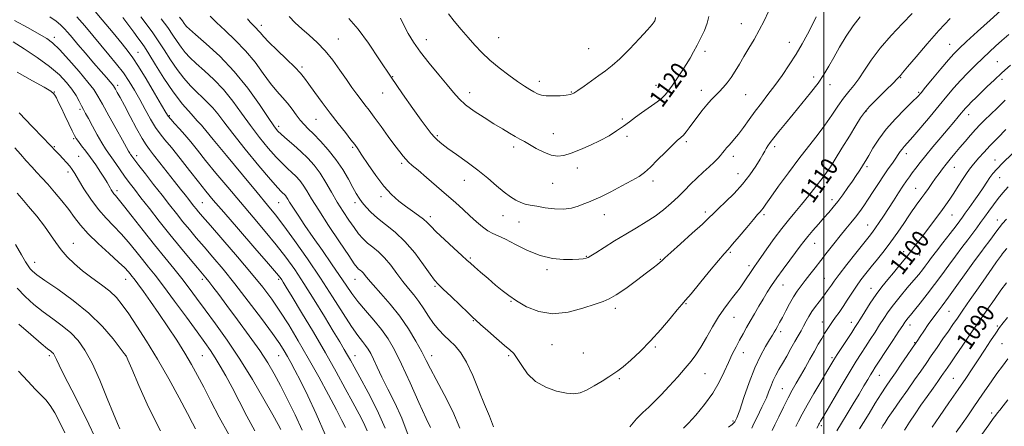
# Model space of a CAD drawing. Extents: x 2117300 to 2120200, y 307300 to 310200.
# Drawn here: x 2118132 to 2118583, y 309781 to 309967 of the extents above; entities that cross this region are included whole.
import ezdxf

# ---------------------------------------------------------------- set-up
doc = ezdxf.new("R2010")
doc.units = 0
doc.header["$MEASUREMENT"] = 0
for name, color, linetype, lineweight in [('CONTOUR INDEX', 41, 'Continuous', 13), ('CONTOUR INDEX LABEL', 244, 'Continuous', 0), ('CONTOUR INTERMEDIATE', 44, 'Continuous', 0), ('GRID LINE', 7, 'Continuous', 0), ('SPOT ELEVATION DTM', 2, 'Continuous', 13)]:
    doc.layers.add(name, color=color, linetype=linetype, lineweight=lineweight)
doc.styles.add('Style-WORKING', font='WORKING.shx')

msp = doc.modelspace()

# ---------------------------------------------------------------- linework, layer by layer
at = {"layer": 'CONTOUR INDEX', "flags": 128}
for points, elevation in [([(2118158.103, 309968.664), (2118161.71, 309964.496), (2118165.398, 309960.083), (2118169.111, 309955.618), (2118172.777, 309951.26), (2118176.261, 309947.047), (2118179.41, 309942.983), (2118182.133, 309939.039), (2118184.581, 309935.057), (2118186.966, 309930.843), (2118189.44, 309926.324), (2118191.898, 309921.898), (2118194.177, 309918.078), (2118196.225, 309915.137), (2118198.455, 309912.369), (2118201.393, 309908.826), (2118205.347, 309903.894), (2118209.757, 309898.302), (2118213.841, 309893.113), (2118217.152, 309888.974), (2118220.577, 309884.854), (2118225.337, 309879.307), (2118232.134, 309871.48), (2118239.61, 309862.896), (2118245.885, 309855.675), (2118249.572, 309851.38), (2118251.234, 309849.352), (2118251.921, 309848.375), (2118252.611, 309847.272), (2118253.99, 309845.009), (2118256.67, 309840.587), (2118261.013, 309833.403), (2118266.383, 309824.423), (2118271.892, 309815.01), (2118276.806, 309806.317), (2118280.998, 309798.676), (2118284.493, 309792.212), (2118287.314, 309786.985), (2118289.474, 309782.793), (2118290.986, 309779.368)], 1100), ([(2118205.042, 309968.55), (2118206.408, 309966.741), (2118207.194, 309965.627), (2118207.693, 309964.905), (2118208.277, 309964.211), (2118209.626, 309962.954), (2118212.499, 309960.483), (2118217.37, 309956.311), (2118223.583, 309950.595), (2118230.2, 309943.657), (2118236.377, 309935.958), (2118241.652, 309928.528), (2118245.659, 309922.54), (2118248.231, 309918.79), (2118250.013, 309916.565), (2118251.851, 309914.778), (2118254.386, 309912.558), (2118257.454, 309909.891), (2118260.686, 309906.979), (2118263.779, 309903.961), (2118266.695, 309900.721), (2118269.463, 309897.079), (2118272.117, 309892.928), (2118274.717, 309888.459), (2118277.331, 309883.938), (2118279.99, 309879.611), (2118282.588, 309875.659), (2118284.982, 309872.243), (2118287.092, 309869.464), (2118289.081, 309867.179), (2118291.173, 309865.182), (2118293.543, 309863.252), (2118296.157, 309861.096), (2118298.932, 309858.404), (2118301.784, 309854.997), (2118304.625, 309851.228), (2118307.365, 309847.582), (2118309.937, 309844.403), (2118312.355, 309841.485), (2118314.655, 309838.48), (2118316.877, 309835.151), (2118319.087, 309831.692), (2118321.356, 309828.404), (2118323.738, 309825.515), (2118326.207, 309822.952), (2118328.72, 309820.566), (2118331.25, 309818.124), (2118333.833, 309815.039), (2118336.522, 309810.641), (2118339.332, 309804.568), (2118342.13, 309797.71), (2118344.742, 309791.269), (2118347.014, 309786.025), (2118348.853, 309781.087)], 1110), ([(2118306.225, 309968.013), (2118307.872, 309964.584), (2118309.796, 309960.964), (2118312.222, 309956.998), (2118315.407, 309952.485), (2118319.447, 309947.368), (2118323.767, 309942.169), (2118327.63, 309937.555), (2118330.554, 309933.99), (2118333.09, 309931.136), (2118336.043, 309928.455), (2118339.979, 309925.543), (2118344.505, 309922.542), (2118348.985, 309919.729), (2118352.897, 309917.332), (2118356.162, 309915.381), (2118358.81, 309913.858), (2118360.948, 309912.691), (2118362.973, 309911.603), (2118365.359, 309910.263), (2118368.423, 309908.487), (2118371.857, 309906.661), (2118375.201, 309905.316), (2118378.154, 309904.865), (2118381.062, 309905.26), (2118384.433, 309906.336), (2118388.602, 309907.93), (2118393.208, 309909.881), (2118397.718, 309912.028), (2118401.706, 309914.233), (2118405.177, 309916.434), (2118408.248, 309918.591), (2118411.047, 309920.679), (2118413.765, 309922.731), (2118416.604, 309924.797), (2118419.677, 309926.906), (2118422.72, 309929.009), (2118425.376, 309931.037), (2118427.411, 309932.976), (2118429.085, 309935.02), (2118430.781, 309937.418), (2118432.777, 309940.328), (2118434.932, 309943.543), (2118436.999, 309946.761), (2118438.802, 309949.77), (2118440.434, 309952.691), (2118442.059, 309955.732), (2118443.77, 309959.029), (2118445.384, 309962.426), (2118446.647, 309965.695), (2118447.397, 309968.727)], 1120), ([(2118411.175, 309781.18), (2118414.257, 309784.843), (2118417.244, 309787.71), (2118419.923, 309790.159), (2118422.577, 309792.667), (2118425.611, 309795.735), (2118429.264, 309799.666), (2118433.114, 309803.969), (2118436.577, 309807.952), (2118439.244, 309811.166), (2118441.435, 309814.117), (2118443.649, 309817.554), (2118446.25, 309821.969), (2118449.067, 309826.833), (2118451.796, 309831.361), (2118454.198, 309834.961), (2118456.305, 309837.791), (2118458.214, 309840.203), (2118460.009, 309842.493), (2118461.707, 309844.742), (2118463.31, 309846.979), (2118464.809, 309849.198), (2118466.156, 309851.264), (2118467.291, 309853.008), (2118468.243, 309854.41), (2118469.388, 309856.029), (2118471.192, 309858.575), (2118473.954, 309862.493), (2118477.309, 309867.185), (2118480.729, 309871.792), (2118483.821, 309875.686), (2118486.742, 309879.174), (2118489.785, 309882.795), (2118493.119, 309886.897), (2118496.415, 309891.067), (2118499.219, 309894.702), (2118501.266, 309897.467), (2118503.048, 309900.092), (2118505.245, 309903.574), (2118508.298, 309908.535), (2118511.694, 309914.094), (2118514.68, 309918.994), (2118516.776, 309922.362), (2118518.58, 309924.866), (2118520.965, 309927.557), (2118524.483, 309931.154), (2118528.411, 309935.048), (2118531.709, 309938.298), (2118533.606, 309940.206), (2118534.408, 309941.065), (2118534.693, 309941.412), (2118535.04, 309941.819), (2118536.051, 309943), (2118538.328, 309945.706), (2118542.252, 309950.387), (2118547.298, 309956.304), (2118552.719, 309962.423), (2118557.853, 309967.89)], 1110), ([(2118131.767, 309924.667), (2118137.678, 309918.537), (2118142.729, 309913.282), (2118145.65, 309910.231), (2118146.925, 309908.889), (2118147.478, 309908.301), (2118148.088, 309907.662), (2118148.966, 309906.751), (2118150.18, 309905.496), (2118151.737, 309903.875), (2118153.403, 309902.08), (2118154.884, 309900.354), (2118156.016, 309898.798), (2118157.164, 309896.932), (2118158.823, 309894.134), (2118161.345, 309890.025), (2118164.521, 309885.196), (2118167.996, 309880.483), (2118171.481, 309876.502), (2118174.931, 309872.986), (2118178.367, 309869.449), (2118181.782, 309865.547), (2118185.074, 309861.5), (2118188.117, 309857.672), (2118190.906, 309854.213), (2118193.924, 309850.431), (2118197.776, 309845.421), (2118202.797, 309838.669), (2118208.252, 309831.227), (2118213.135, 309824.537), (2118216.707, 309819.645), (2118219.289, 309816.015), (2118221.471, 309812.714), (2118223.753, 309808.944), (2118226.296, 309804.441), (2118229.173, 309799.08), (2118232.424, 309792.833), (2118235.942, 309786.08), (2118239.584, 309779.298)], 1090), ([(2118487.184, 309781.274), (2118488.436, 309783.754), (2118490.07, 309786.922), (2118492.348, 309791.08), (2118495.376, 309796.306), (2118498.627, 309801.767), (2118501.417, 309806.403), (2118503.282, 309809.5), (2118504.65, 309811.737), (2118506.167, 309814.139), (2118508.286, 309817.425), (2118510.665, 309821.086), (2118512.765, 309824.307), (2118514.224, 309826.546), (2118515.382, 309828.358), (2118516.757, 309830.567), (2118518.738, 309833.769), (2118521.2, 309837.63), (2118523.891, 309841.585), (2118526.6, 309845.185), (2118529.269, 309848.459), (2118531.884, 309851.553), (2118534.413, 309854.571), (2118536.77, 309857.442), (2118538.857, 309860.055), (2118540.653, 309862.392), (2118542.466, 309864.811), (2118544.686, 309867.764), (2118547.549, 309871.524), (2118550.688, 309875.642), (2118553.583, 309879.488), (2118555.86, 309882.617), (2118557.72, 309885.316), (2118559.509, 309888.055), (2118561.472, 309891.148), (2118563.465, 309894.285), (2118565.245, 309896.996), (2118566.655, 309898.969), (2118567.897, 309900.513), (2118569.259, 309902.094), (2118570.998, 309904.101), (2118573.254, 309906.639), (2118576.132, 309909.734), (2118579.636, 309913.336), (2118583.359, 309917.06)], 1100), ([(2118536.989, 309779.636), (2118539.252, 309783.294), (2118541.766, 309787.087), (2118544.483, 309791.024), (2118547.311, 309795.044), (2118549.986, 309798.812), (2118552.199, 309801.926), (2118553.741, 309804.117), (2118554.808, 309805.656), (2118555.695, 309806.943), (2118556.7, 309808.393), (2118558.126, 309810.457), (2118560.282, 309813.597), (2118563.352, 309818.092), (2118567.04, 309823.492), (2118570.928, 309829.165), (2118574.652, 309834.555), (2118578.068, 309839.419), (2118581.087, 309843.589), (2118583.672, 309846.984)], 1090), ([(2118131.542, 309828.056), (2118136.999, 309823.368), (2118141.779, 309819.309), (2118144.738, 309816.85), (2118146.207, 309815.663), (2118146.887, 309815.101), (2118147.371, 309814.604), (2118147.815, 309813.983), (2118148.272, 309813.141), (2118148.864, 309811.852), (2118150.018, 309809.38), (2118152.232, 309804.859), (2118155.762, 309797.869), (2118159.879, 309789.769), (2118163.61, 309782.359), (2118166.261, 309776.927)], 1080)]:
    msp.add_lwpolyline(points, dxfattribs=dict(at, elevation=elevation))
at = {"layer": 'CONTOUR INTERMEDIATE', "flags": 128}
for points, elevation in [([(2118164.964, 309972.917), (2118169.779, 309967.232), (2118174.673, 309961.294), (2118178.8, 309956.239), (2118181.619, 309952.768), (2118183.797, 309949.837), (2118186.306, 309945.968), (2118189.795, 309940.211), (2118193.629, 309933.732), (2118196.849, 309928.225), (2118198.79, 309924.913), (2118199.939, 309923.14), (2118201.075, 309921.778), (2118202.807, 309919.911), (2118205.062, 309917.477), (2118207.598, 309914.626), (2118210.269, 309911.431), (2118213.317, 309907.653), (2118217.08, 309902.975), (2118221.783, 309897.206), (2118227.193, 309890.667), (2118232.962, 309883.803), (2118238.758, 309877.011), (2118244.307, 309870.493), (2118249.347, 309864.397), (2118253.74, 309858.745), (2118257.827, 309853.034), (2118262.071, 309846.628), (2118266.756, 309839.189), (2118271.436, 309831.559), (2118275.485, 309824.874), (2118278.443, 309819.979), (2118280.499, 309816.552), (2118282.01, 309813.976), (2118283.359, 309811.586), (2118285.057, 309808.502), (2118287.642, 309803.792), (2118291.399, 309796.891), (2118295.579, 309788.7), (2118299.175, 309780.485)], 1102), ([(2118145.774, 309968.618), (2118148.701, 309966.704), (2118150.716, 309965.019), (2118152.305, 309963.353), (2118153.924, 309961.483), (2118155.908, 309959.126), (2118158.563, 309955.985), (2118162.033, 309951.94), (2118165.803, 309947.581), (2118169.194, 309943.678), (2118171.675, 309940.827), (2118173.31, 309938.94), (2118174.311, 309937.759), (2118174.896, 309937.009), (2118175.309, 309936.367), (2118175.799, 309935.496), (2118176.603, 309934.055), (2118177.904, 309931.692), (2118179.873, 309928.049), (2118182.55, 309923.034), (2118185.461, 309917.61), (2118188.002, 309913.007), (2118189.786, 309910.049), (2118191.301, 309907.948), (2118193.251, 309905.513), (2118196.122, 309901.889), (2118199.517, 309897.557), (2118202.819, 309893.335), (2118205.534, 309889.875), (2118207.66, 309887.176), (2118209.316, 309885.072), (2118210.623, 309883.402), (2118211.698, 309882.03), (2118212.659, 309880.823), (2118213.742, 309879.512), (2118215.654, 309877.281), (2118219.222, 309873.177), (2118224.901, 309866.658), (2118231.666, 309858.833), (2118238.12, 309851.224), (2118243.216, 309844.947), (2118247.3, 309839.507), (2118251.068, 309834.005), (2118255.09, 309827.703), (2118259.437, 309820.517), (2118264.056, 309812.521), (2118268.816, 309803.956), (2118273.279, 309795.712), (2118276.933, 309788.841), (2118279.421, 309784.067), (2118281.028, 309780.794)], 1098), ([(2118179.117, 309968.337), (2118181.868, 309964.726), (2118184.212, 309961.581), (2118186.093, 309959.048), (2118187.555, 309957.091), (2118189.047, 309954.948), (2118191.116, 309951.678), (2118194.162, 309946.656), (2118197.984, 309940.53), (2118202.232, 309934.263), (2118206.527, 309928.703), (2118210.378, 309924.223), (2118213.267, 309921.078), (2118214.843, 309919.39), (2118215.431, 309918.762), (2118215.524, 309918.662), (2118215.536, 309918.647), (2118215.557, 309918.621), (2118215.594, 309918.573), (2118215.831, 309918.286), (2118217.133, 309916.706), (2118220.539, 309912.571), (2118226.601, 309905.212), (2118233.928, 309896.333), (2118240.641, 309888.233), (2118245.398, 309882.524), (2118249.006, 309878.087), (2118252.809, 309873.12), (2118257.811, 309866.269), (2118263.657, 309857.978), (2118269.649, 309849.14), (2118275.178, 309840.601), (2118279.978, 309833.008), (2118283.87, 309826.963), (2118286.749, 309822.852), (2118288.805, 309820.209), (2118290.298, 309818.354), (2118291.487, 309816.657), (2118292.616, 309814.679), (2118293.924, 309812.031), (2118295.619, 309808.405), (2118297.787, 309803.821), (2118300.484, 309798.382), (2118303.668, 309792.166), (2118306.918, 309785.167), (2118309.715, 309777.354)], 1104), ([(2118187.333, 309968.661), (2118190.268, 309964.819), (2118192.869, 309961.365), (2118195.418, 309957.718), (2118198.143, 309953.475), (2118201.041, 309948.911), (2118204.052, 309944.477), (2118207.11, 309940.539), (2118210.128, 309937.134), (2118213.011, 309934.213), (2118215.685, 309931.697), (2118218.148, 309929.373), (2118220.416, 309926.993), (2118222.626, 309924.246), (2118225.397, 309920.552), (2118229.469, 309915.268), (2118235.209, 309908.149), (2118241.49, 309900.551), (2118246.814, 309894.231), (2118250.066, 309890.481), (2118251.666, 309888.751), (2118252.421, 309888.026), (2118253.005, 309887.457), (2118253.555, 309886.846), (2118254.077, 309886.159), (2118254.631, 309885.297), (2118255.49, 309883.901), (2118256.984, 309881.547), (2118259.359, 309877.93), (2118262.527, 309873.217), (2118266.317, 309867.694), (2118270.51, 309861.692), (2118274.691, 309855.726), (2118278.394, 309850.359), (2118281.333, 309845.965), (2118283.923, 309842.173), (2118286.761, 309838.428), (2118290.251, 309834.308), (2118294.049, 309829.939), (2118297.623, 309825.583), (2118300.624, 309821.303), (2118303.449, 309816.367), (2118306.678, 309809.845), (2118310.647, 309801.307), (2118314.722, 309792.329), (2118318.026, 309784.986), (2118319.915, 309780.804)], 1106), ([(2118196.765, 309967.679), (2118199.721, 309963.759), (2118202.125, 309960.293), (2118204.099, 309957.292), (2118205.872, 309954.691), (2118207.694, 309952.375), (2118209.877, 309950.044), (2118212.755, 309947.348), (2118216.528, 309944.004), (2118220.866, 309939.984), (2118225.308, 309935.325), (2118229.502, 309930.102), (2118233.525, 309924.54), (2118237.564, 309918.904), (2118241.72, 309913.469), (2118245.752, 309908.558), (2118249.333, 309904.505), (2118252.226, 309901.52), (2118254.56, 309899.321), (2118256.553, 309897.503), (2118258.392, 309895.709), (2118260.125, 309893.784), (2118261.77, 309891.619), (2118263.435, 309889.021), (2118265.594, 309885.445), (2118268.813, 309880.262), (2118273.363, 309873.236), (2118278.342, 309865.716), (2118282.555, 309859.445), (2118285.117, 309855.712), (2118286.401, 309853.983), (2118287.092, 309853.267), (2118287.757, 309852.725), (2118288.49, 309852.121), (2118289.269, 309851.365), (2118290.149, 309850.324), (2118291.511, 309848.67), (2118293.81, 309846.027), (2118297.325, 309842.143), (2118301.596, 309837.253), (2118305.983, 309831.715), (2118309.939, 309825.912), (2118313.289, 309820.321), (2118315.95, 309815.444), (2118317.97, 309811.51), (2118319.924, 309807.651), (2118322.519, 309802.73), (2118326.173, 309795.989), (2118330.159, 309788.21), (2118333.466, 309780.56)], 1108), ([(2118219.167, 309968.985), (2118222.002, 309966.041), (2118225.972, 309962.366), (2118230.629, 309958.023), (2118235.362, 309953.122), (2118239.669, 309947.846), (2118243.473, 309942.667), (2118246.805, 309938.128), (2118249.705, 309934.603), (2118252.25, 309931.781), (2118254.529, 309929.182), (2118256.62, 309926.452), (2118258.555, 309923.742), (2118260.356, 309921.33), (2118262.095, 309919.361), (2118264.035, 309917.447), (2118266.488, 309915.068), (2118269.643, 309911.835), (2118273.19, 309907.867), (2118276.694, 309903.414), (2118279.788, 309898.762), (2118282.381, 309894.332), (2118284.45, 309890.584), (2118286.025, 309887.819), (2118287.355, 309885.712), (2118288.747, 309883.784), (2118290.479, 309881.639), (2118292.743, 309879.222), (2118295.705, 309876.564), (2118299.451, 309873.637), (2118303.753, 309870.18), (2118308.303, 309865.873), (2118312.772, 309860.63), (2118316.759, 309855.288), (2118319.842, 309850.921), (2118321.836, 309848.219), (2118323.492, 309846.356), (2118325.797, 309844.123), (2118329.388, 309840.694), (2118333.501, 309836.76), (2118337.026, 309833.394), (2118339.217, 309831.317), (2118340.808, 309829.854), (2118342.899, 309827.981), (2118346.244, 309824.996), (2118350.207, 309821.491), (2118353.804, 309818.379), (2118356.316, 309816.274), (2118358.08, 309814.588), (2118359.701, 309812.432), (2118361.718, 309809.198), (2118364.431, 309805.409), (2118368.077, 309801.869), (2118372.717, 309799.226), (2118377.701, 309797.495), (2118382.203, 309796.536), (2118385.651, 309796.245), (2118388.489, 309796.66), (2118391.416, 309797.858), (2118394.907, 309799.809), (2118398.539, 309802.063), (2118401.666, 309804.064), (2118403.886, 309805.465), (2118405.776, 309806.751), (2118408.157, 309808.617), (2118411.64, 309811.598), (2118415.986, 309815.607), (2118420.746, 309820.403), (2118425.466, 309825.649), (2118429.685, 309830.637), (2118432.934, 309834.567), (2118435.008, 309837.007), (2118436.74, 309838.992), (2118439.224, 309841.923), (2118443.17, 309846.713), (2118447.752, 309852.309), (2118451.757, 309857.172), (2118454.348, 309860.229), (2118456.171, 309862.3), (2118458.244, 309864.673), (2118461.275, 309868.245), (2118464.726, 309872.346), (2118467.749, 309875.915), (2118469.709, 309878.164), (2118470.82, 309879.404), (2118471.512, 309880.218), (2118472.225, 309881.2), (2118473.458, 309882.981), (2118475.718, 309886.197), (2118479.323, 309891.221), (2118483.81, 309897.355), (2118488.526, 309903.633), (2118492.925, 309909.293), (2118496.906, 309914.369), (2118500.474, 309919.099), (2118503.649, 309923.639), (2118506.482, 309927.838), (2118509.039, 309931.464), (2118511.394, 309934.421), (2118513.674, 309937.155), (2118516.02, 309940.248), (2118518.605, 309944.161), (2118521.735, 309948.876), (2118525.75, 309954.252), (2118530.765, 309960.049), (2118535.994, 309965.611), (2118540.426, 309970.178)], 1112), ([(2118236.268, 309967.671), (2118237.461, 309966.246), (2118238.32, 309965.267), (2118239.233, 309964.361), (2118240.207, 309963.43), (2118241.16, 309962.44), (2118242.116, 309961.298), (2118243.536, 309959.652), (2118245.992, 309957.088), (2118249.782, 309953.405), (2118254.114, 309949.264), (2118257.924, 309945.538), (2118260.467, 309942.813), (2118262.284, 309940.523), (2118264.233, 309937.811), (2118266.973, 309934.044), (2118270.364, 309929.48), (2118274.063, 309924.597), (2118277.728, 309919.855), (2118281.02, 309915.655), (2118283.597, 309912.378), (2118285.301, 309910.167), (2118286.704, 309908.205), (2118288.559, 309905.435), (2118291.409, 309901.152), (2118294.952, 309896.05), (2118298.679, 309891.175), (2118302.181, 309887.336), (2118305.459, 309884.395), (2118308.618, 309881.978), (2118311.701, 309879.78), (2118314.512, 309877.788), (2118316.792, 309876.059), (2118318.459, 309874.551), (2118320.135, 309872.821), (2118322.617, 309870.33), (2118326.386, 309866.782), (2118330.661, 309862.869), (2118334.345, 309859.53), (2118336.685, 309857.406), (2118338.298, 309855.946), (2118340.146, 309854.302), (2118342.931, 309851.855), (2118346.323, 309848.903), (2118349.733, 309845.971), (2118352.764, 309843.441), (2118355.785, 309841.131), (2118359.358, 309838.715), (2118363.931, 309836.061), (2118369.497, 309833.812), (2118375.932, 309832.804), (2118382.971, 309833.563), (2118389.767, 309835.389), (2118395.33, 309837.273), (2118399.048, 309838.51), (2118401.83, 309839.618), (2118404.964, 309841.42), (2118409.347, 309844.452), (2118414.306, 309848.103), (2118418.779, 309851.48), (2118421.942, 309853.885), (2118423.931, 309855.417), (2118425.123, 309856.374), (2118425.977, 309857.128), (2118427.294, 309858.351), (2118429.957, 309860.788), (2118434.463, 309864.853), (2118439.764, 309869.631), (2118444.422, 309873.876), (2118447.429, 309876.709), (2118449.49, 309878.73), (2118451.734, 309880.909), (2118454.995, 309883.994), (2118458.912, 309887.841), (2118462.824, 309892.086), (2118466.177, 309896.363), (2118468.848, 309900.294), (2118470.817, 309903.504), (2118472.114, 309905.74), (2118472.964, 309907.259), (2118473.638, 309908.443), (2118474.4, 309909.655), (2118475.485, 309911.187), (2118477.121, 309913.307), (2118479.475, 309916.224), (2118482.49, 309919.888), (2118486.049, 309924.183), (2118489.981, 309928.945), (2118493.896, 309933.806), (2118497.351, 309938.35), (2118500.052, 309942.313), (2118502.305, 309946.054), (2118504.567, 309950.087), (2118507.198, 309954.757), (2118510.174, 309959.73), (2118513.371, 309964.5), (2118516.671, 309968.701)], 1114), ([(2118255.327, 309968.811), (2118258.005, 309965.898), (2118261.044, 309963.175), (2118264.466, 309960.249), (2118268.112, 309956.945), (2118271.777, 309953.14), (2118275.28, 309948.807), (2118278.533, 309944.289), (2118281.471, 309940.023), (2118284.047, 309936.357), (2118286.289, 309933.276), (2118288.24, 309930.676), (2118290, 309928.378), (2118291.885, 309925.908), (2118294.264, 309922.72), (2118297.345, 309918.503), (2118300.687, 309913.899), (2118303.684, 309909.791), (2118305.885, 309906.843), (2118307.447, 309904.869), (2118308.678, 309903.469), (2118309.916, 309902.231), (2118311.619, 309900.706), (2118314.273, 309898.433), (2118318.163, 309895.128), (2118322.766, 309891.2), (2118327.361, 309887.233), (2118331.38, 309883.688), (2118334.87, 309880.544), (2118338.034, 309877.66), (2118341.026, 309874.952), (2118343.806, 309872.574), (2118346.285, 309870.738), (2118348.492, 309869.52), (2118350.935, 309868.443), (2118354.239, 309866.892), (2118358.828, 309864.481), (2118364.325, 309861.746), (2118370.15, 309859.45), (2118375.766, 309858.166), (2118380.799, 309857.708), (2118384.917, 309857.699), (2118387.888, 309857.821), (2118389.885, 309858.002), (2118391.178, 309858.228), (2118392.118, 309858.548), (2118393.356, 309859.258), (2118395.621, 309860.714), (2118399.401, 309863.132), (2118404.222, 309866.155), (2118409.366, 309869.289), (2118414.24, 309872.151), (2118418.741, 309874.829), (2118422.889, 309877.524), (2118426.7, 309880.388), (2118430.189, 309883.368), (2118433.369, 309886.358), (2118436.275, 309889.273), (2118439.044, 309892.106), (2118441.836, 309894.871), (2118444.733, 309897.554), (2118447.506, 309900.034), (2118449.846, 309902.163), (2118451.538, 309903.847), (2118452.73, 309905.195), (2118453.659, 309906.368), (2118454.537, 309907.505), (2118455.458, 309908.655), (2118456.489, 309909.845), (2118457.7, 309911.141), (2118459.174, 309912.776), (2118460.997, 309915.022), (2118463.223, 309918.05), (2118465.775, 309921.628), (2118468.544, 309925.423), (2118471.439, 309929.19), (2118474.458, 309933.051), (2118477.616, 309937.218), (2118480.9, 309941.825), (2118484.18, 309946.695), (2118487.296, 309951.573), (2118490.113, 309956.243), (2118492.599, 309960.648), (2118494.746, 309964.768), (2118496.547, 309968.559)], 1116), ([(2118282.645, 309967.878), (2118286.822, 309963.062), (2118291.552, 309956.576), (2118296.666, 309948.96), (2118301.939, 309940.994), (2118307.118, 309933.405), (2118311.836, 309926.707), (2118315.698, 309921.363), (2118318.441, 309917.671), (2118320.342, 309915.259), (2118321.808, 309913.589), (2118323.257, 309912.154), (2118325.149, 309910.569), (2118327.95, 309908.483), (2118331.948, 309905.647), (2118336.712, 309902.239), (2118341.629, 309898.542), (2118346.181, 309894.837), (2118350.227, 309891.393), (2118353.718, 309888.475), (2118356.64, 309886.28), (2118359.11, 309884.736), (2118361.281, 309883.701), (2118363.345, 309883.025), (2118365.653, 309882.522), (2118368.596, 309881.996), (2118372.408, 309881.337), (2118376.688, 309880.781), (2118380.878, 309880.648), (2118384.523, 309881.149), (2118387.581, 309882.058), (2118390.114, 309883.042), (2118392.288, 309883.886), (2118394.678, 309884.864), (2118397.963, 309886.372), (2118402.533, 309888.645), (2118407.623, 309891.289), (2118412.177, 309893.752), (2118415.457, 309895.68), (2118417.99, 309897.509), (2118420.618, 309899.873), (2118423.931, 309903.164), (2118427.51, 309906.804), (2118430.684, 309909.971), (2118432.955, 309912.072), (2118434.519, 309913.425), (2118435.746, 309914.578), (2118436.963, 309915.995), (2118438.34, 309917.812), (2118440.004, 309920.085), (2118442.027, 309922.801), (2118444.247, 309925.68), (2118446.447, 309928.373), (2118448.457, 309930.626), (2118450.315, 309932.558), (2118452.106, 309934.381), (2118453.903, 309936.289), (2118455.721, 309938.415), (2118457.56, 309940.873), (2118459.43, 309943.746), (2118461.381, 309946.993), (2118463.474, 309950.54), (2118465.741, 309954.321), (2118468.103, 309958.314), (2118470.457, 309962.502), (2118472.69, 309966.83), (2118474.668, 309971.077)], 1118), ([(2118328.219, 309970.056), (2118330.843, 309966.63), (2118333.961, 309962.893), (2118337.198, 309959.16), (2118340.299, 309955.659), (2118343.49, 309952.293), (2118347.118, 309948.883), (2118351.371, 309945.338), (2118355.812, 309941.929), (2118359.845, 309939.014), (2118363.013, 309936.857), (2118365.42, 309935.341), (2118367.31, 309934.253), (2118368.951, 309933.419), (2118370.715, 309932.825), (2118372.997, 309932.492), (2118376.016, 309932.425), (2118379.27, 309932.549), (2118382.078, 309932.771), (2118383.999, 309933.065), (2118385.545, 309933.667), (2118387.467, 309934.884), (2118390.297, 309936.891), (2118393.69, 309939.352), (2118397.084, 309941.8), (2118400.1, 309943.956), (2118403.106, 309946.295), (2118406.654, 309949.477), (2118411.045, 309953.867), (2118415.571, 309958.642), (2118419.27, 309962.684), (2118421.437, 309965.158), (2118422.39, 309966.359), (2118422.705, 309966.864), (2118422.867, 309967.287), (2118423.004, 309968.381)], 1122), ([(2118435.717, 309780.443), (2118438.063, 309782.768), (2118441.499, 309786.538), (2118445.466, 309791.335), (2118449.208, 309796.524), (2118452.147, 309801.559), (2118454.414, 309806.257), (2118456.318, 309810.524), (2118458.113, 309814.3), (2118459.841, 309817.663), (2118461.485, 309820.726), (2118463.054, 309823.612), (2118464.634, 309826.485), (2118466.332, 309829.521), (2118468.217, 309832.829), (2118470.205, 309836.254), (2118472.172, 309839.578), (2118474.058, 309842.671), (2118476.063, 309845.776), (2118478.446, 309849.229), (2118481.344, 309853.213), (2118484.392, 309857.303), (2118487.103, 309860.925), (2118489.146, 309863.686), (2118490.843, 309865.939), (2118492.676, 309868.217), (2118494.988, 309870.912), (2118497.574, 309873.841), (2118500.089, 309876.673), (2118502.286, 309879.188), (2118504.3, 309881.601), (2118506.365, 309884.233), (2118508.635, 309887.292), (2118510.949, 309890.519), (2118513.07, 309893.538), (2118514.811, 309896.055), (2118516.196, 309898.096), (2118517.3, 309899.764), (2118518.232, 309901.226), (2118519.231, 309902.886), (2118520.572, 309905.21), (2118522.501, 309908.531), (2118525.144, 309912.661), (2118528.603, 309917.282), (2118532.82, 309922.036), (2118537.111, 309926.409), (2118540.638, 309929.846), (2118542.871, 309932.068), (2118544.52, 309933.886), (2118546.603, 309936.387), (2118549.819, 309940.287), (2118553.587, 309944.831), (2118557.003, 309948.895), (2118559.506, 309951.735), (2118561.89, 309954.144), (2118565.289, 309957.294), (2118570.396, 309961.937), (2118576.136, 309967.131), (2118580.989, 309971.514)], 1108), ([(2118129.619, 309966.993), (2118135.909, 309963.561), (2118140.906, 309960.764), (2118144.337, 309958.727), (2118147.048, 309956.685), (2118150.161, 309953.652), (2118154.432, 309949.015), (2118159.139, 309943.651), (2118163.187, 309938.813), (2118165.831, 309935.332), (2118167.704, 309932.358), (2118169.788, 309928.619), (2118172.763, 309923.292), (2118176.112, 309917.343), (2118179.018, 309912.184), (2118180.865, 309908.885), (2118181.84, 309907.134), (2118182.33, 309906.273), (2118182.666, 309905.735), (2118182.959, 309905.313), (2118183.262, 309904.891), (2118183.693, 309904.283), (2118184.619, 309903.037), (2118186.472, 309900.633), (2118189.506, 309896.766), (2118193.27, 309891.99), (2118197.133, 309887.074), (2118200.603, 309882.632), (2118203.725, 309878.644), (2118206.678, 309874.934), (2118209.642, 309871.319), (2118212.797, 309867.575), (2118216.32, 309863.471), (2118220.376, 309858.77), (2118225.073, 309853.203), (2118230.507, 309846.494), (2118236.603, 309838.629), (2118242.612, 309830.633), (2118247.618, 309823.793), (2118250.965, 309819.033), (2118253.053, 309815.829), (2118254.543, 309813.292), (2118256.038, 309810.586), (2118257.897, 309807.066), (2118260.418, 309802.136), (2118263.786, 309795.372), (2118267.722, 309787.037), (2118271.832, 309777.562)], 1096), ([(2118456.416, 309781.05), (2118458.097, 309782.265), (2118459.258, 309783.415), (2118460.258, 309785.306), (2118461.545, 309788.821), (2118463.45, 309794.477), (2118465.835, 309801.326), (2118468.442, 309808.055), (2118471.023, 309813.589), (2118473.354, 309817.824), (2118475.22, 309820.895), (2118476.486, 309822.984), (2118477.337, 309824.448), (2118478.039, 309825.689), (2118478.823, 309827.076), (2118479.795, 309828.835), (2118481.026, 309831.161), (2118482.554, 309834.139), (2118484.28, 309837.425), (2118486.072, 309840.569), (2118487.836, 309843.246), (2118489.625, 309845.639), (2118491.532, 309848.058), (2118493.638, 309850.762), (2118495.991, 309853.819), (2118498.63, 309857.242), (2118501.55, 309860.998), (2118504.573, 309864.838), (2118507.478, 309868.464), (2118510.091, 309871.649), (2118512.417, 309874.468), (2118514.509, 309877.065), (2118516.434, 309879.599), (2118518.331, 309882.262), (2118520.354, 309885.258), (2118522.607, 309888.702), (2118524.985, 309892.357), (2118527.334, 309895.898), (2118529.51, 309899.05), (2118531.413, 309901.738), (2118532.957, 309903.941), (2118534.101, 309905.661), (2118534.99, 309907.021), (2118535.817, 309908.17), (2118536.808, 309909.332), (2118538.33, 309911.015), (2118540.784, 309913.805), (2118544.387, 309918.041), (2118548.619, 309923.096), (2118552.779, 309928.101), (2118556.341, 309932.388), (2118559.495, 309936.098), (2118562.61, 309939.574), (2118565.954, 309943.074), (2118569.401, 309946.51), (2118572.726, 309949.709), (2118575.77, 309952.557), (2118578.651, 309955.184), (2118581.553, 309957.774), (2118584.62, 309960.484)], 1106), ([(2118129.001, 309957.223), (2118134.029, 309954.024), (2118139.983, 309950.054), (2118145.663, 309945.919), (2118150.124, 309942.112), (2118153.426, 309938.669), (2118155.882, 309935.511), (2118157.768, 309932.592), (2118159.213, 309930.004), (2118160.307, 309927.872), (2118161.18, 309926.195), (2118162.108, 309924.468), (2118163.406, 309922.061), (2118165.27, 309918.585), (2118167.428, 309914.625), (2118169.488, 309911.004), (2118171.17, 309908.315), (2118172.633, 309906.207), (2118174.149, 309904.094), (2118175.923, 309901.534), (2118177.899, 309898.656), (2118179.957, 309895.731), (2118182.05, 309892.902), (2118184.438, 309889.797), (2118187.455, 309885.917), (2118191.325, 309880.925), (2118195.844, 309875.14), (2118200.697, 309869.046), (2118205.543, 309863.125), (2118209.94, 309857.868), (2118213.418, 309853.766), (2118215.691, 309851.096), (2118217.207, 309849.282), (2118218.594, 309847.533), (2118220.426, 309845.129), (2118223.053, 309841.627), (2118226.765, 309836.654), (2118231.651, 309830.089), (2118236.985, 309822.819), (2118241.837, 309815.987), (2118245.541, 309810.382), (2118248.491, 309805.392), (2118251.348, 309800.054), (2118254.594, 309793.673), (2118258.01, 309786.631), (2118261.198, 309779.578)], 1094), ([(2118466.983, 309780.47), (2118468.014, 309782.62), (2118469.272, 309785.236), (2118470.556, 309787.849), (2118471.707, 309790.115), (2118472.74, 309792.202), (2118473.711, 309794.405), (2118474.676, 309796.931), (2118475.685, 309799.642), (2118476.787, 309802.311), (2118478.029, 309804.798), (2118479.457, 309807.306), (2118481.117, 309810.123), (2118483.011, 309813.419), (2118484.972, 309816.894), (2118486.788, 309820.128), (2118488.305, 309822.814), (2118489.584, 309825.094), (2118490.74, 309827.219), (2118491.886, 309829.395), (2118493.113, 309831.638), (2118494.513, 309833.92), (2118496.127, 309836.195), (2118497.812, 309838.366), (2118499.38, 309840.323), (2118500.685, 309841.985), (2118501.75, 309843.403), (2118502.641, 309844.66), (2118503.503, 309845.93), (2118504.796, 309847.758), (2118507.06, 309850.783), (2118510.582, 309855.332), (2118514.636, 309860.496), (2118518.246, 309865.057), (2118520.696, 309868.137), (2118522.323, 309870.223), (2118523.726, 309872.144), (2118525.392, 309874.568), (2118527.361, 309877.531), (2118529.561, 309880.909), (2118531.895, 309884.538), (2118534.176, 309888.085), (2118536.192, 309891.175), (2118537.805, 309893.556), (2118539.169, 309895.476), (2118540.515, 309897.304), (2118542.066, 309899.384), (2118544.038, 309901.947), (2118546.643, 309905.196), (2118549.963, 309909.197), (2118553.57, 309913.473), (2118556.906, 309917.409), (2118559.531, 309920.52), (2118561.477, 309922.843), (2118562.892, 309924.544), (2118563.95, 309925.811), (2118564.913, 309926.916), (2118566.069, 309928.149), (2118567.65, 309929.749), (2118569.666, 309931.737), (2118572.074, 309934.078), (2118574.842, 309936.745), (2118577.983, 309939.731), (2118581.52, 309943.034), (2118585.386, 309946.578)], 1104), ([(2118130.825, 309943.268), (2118137.819, 309939.399), (2118143.129, 309936.388), (2118146.155, 309934.585), (2118147.51, 309933.576), (2118148.11, 309932.759), (2118148.736, 309931.592), (2118149.638, 309929.786), (2118150.932, 309927.118), (2118152.649, 309923.537), (2118154.485, 309919.701), (2118156.05, 309916.442), (2118157.088, 309914.337), (2118157.881, 309912.951), (2118158.845, 309911.594), (2118160.301, 309909.703), (2118162.202, 309907.229), (2118164.405, 309904.251), (2118166.744, 309900.911), (2118168.962, 309897.605), (2118170.777, 309894.791), (2118171.995, 309892.8), (2118172.769, 309891.445), (2118173.337, 309890.413), (2118173.898, 309889.447), (2118174.479, 309888.539), (2118175.066, 309887.739), (2118175.747, 309886.946), (2118177.02, 309885.452), (2118179.488, 309882.4), (2118183.516, 309877.264), (2118188.524, 309870.851), (2118193.697, 309864.304), (2118198.372, 309858.529), (2118202.493, 309853.502), (2118206.159, 309848.962), (2118209.522, 309844.613), (2118212.953, 309840.019), (2118216.878, 309834.704), (2118221.605, 309828.285), (2118226.975, 309820.74), (2118232.715, 309812.137), (2118238.49, 309802.766), (2118243.724, 309793.793), (2118247.78, 309786.605), (2118250.224, 309782.186), (2118251.431, 309779.911)], 1092), ([(2118476.357, 309779.46), (2118477.619, 309782.007), (2118479.417, 309785.721), (2118481.536, 309790.086), (2118483.666, 309794.338), (2118485.581, 309797.919), (2118487.392, 309801.109), (2118489.292, 309804.395), (2118491.409, 309808.118), (2118493.607, 309812.027), (2118495.686, 309815.725), (2118497.486, 309818.898), (2118499.025, 309821.554), (2118500.362, 309823.788), (2118501.568, 309825.706), (2118502.742, 309827.469), (2118503.995, 309829.255), (2118505.416, 309831.225), (2118507.022, 309833.476), (2118508.807, 309836.091), (2118510.759, 309839.097), (2118512.818, 309842.301), (2118514.915, 309845.454), (2118517.016, 309848.389), (2118519.231, 309851.272), (2118521.702, 309854.351), (2118524.524, 309857.818), (2118527.591, 309861.658), (2118530.747, 309865.798), (2118533.824, 309870.102), (2118536.611, 309874.176), (2118538.882, 309877.557), (2118540.497, 309879.933), (2118541.657, 309881.579), (2118542.644, 309882.92), (2118543.701, 309884.323), (2118544.902, 309885.932), (2118546.283, 309887.835), (2118547.851, 309890.072), (2118549.518, 309892.48), (2118551.168, 309894.848), (2118552.727, 309897.023), (2118554.284, 309899.102), (2118555.966, 309901.24), (2118557.874, 309903.565), (2118560, 309906.091), (2118562.308, 309908.804), (2118564.745, 309911.66), (2118567.188, 309914.486), (2118569.495, 309917.08), (2118571.605, 309919.334), (2118573.766, 309921.524), (2118576.307, 309924.02), (2118579.458, 309927.086), (2118583.063, 309930.561)], 1102), ([(2118129.737, 309908.768), (2118132.334, 309905.853), (2118134.983, 309902.848), (2118137.511, 309900.01), (2118139.824, 309897.485), (2118142.151, 309894.966), (2118144.802, 309892.035), (2118147.961, 309888.418), (2118151.321, 309884.412), (2118154.45, 309880.459), (2118157.107, 309876.857), (2118159.813, 309873.321), (2118163.277, 309869.425), (2118167.911, 309864.931), (2118172.93, 309860.378), (2118177.245, 309856.498), (2118180.047, 309853.83), (2118181.624, 309852.15), (2118182.537, 309851.041), (2118183.316, 309850.07), (2118184.357, 309848.736), (2118186.021, 309846.523), (2118188.572, 309843.042), (2118191.873, 309838.427), (2118195.691, 309832.941), (2118199.775, 309826.883), (2118203.813, 309820.694), (2118207.48, 309814.847), (2118210.567, 309809.637), (2118213.343, 309804.63), (2118216.196, 309799.208), (2118219.461, 309792.878), (2118223.266, 309785.624), (2118227.687, 309777.554)], 1088), ([(2118496.749, 309780.542), (2118497.344, 309781.605), (2118497.717, 309782.29), (2118498.037, 309782.871), (2118498.517, 309783.698), (2118499.538, 309785.428), (2118501.522, 309788.792), (2118504.69, 309794.175), (2118508.457, 309800.548), (2118512.033, 309806.536), (2118514.831, 309811.106), (2118517.05, 309814.609), (2118519.087, 309817.742), (2118521.249, 309821.048), (2118523.46, 309824.447), (2118525.556, 309827.707), (2118527.456, 309830.692), (2118529.433, 309833.651), (2118531.845, 309836.928), (2118534.9, 309840.724), (2118538.197, 309844.644), (2118541.182, 309848.149), (2118543.44, 309850.842), (2118545.105, 309852.897), (2118546.448, 309854.634), (2118547.754, 309856.382), (2118549.344, 309858.521), (2118551.554, 309861.442), (2118554.544, 309865.323), (2118557.771, 309869.486), (2118560.52, 309873.039), (2118562.299, 309875.374), (2118563.509, 309877.019), (2118564.775, 309878.783), (2118566.566, 309881.276), (2118568.717, 309884.303), (2118570.907, 309887.468), (2118572.872, 309890.425), (2118574.573, 309893.031), (2118576.03, 309895.196), (2118577.368, 309896.965), (2118579.132, 309898.929), (2118581.972, 309901.817), (2118586.233, 309906.047)], 1098), ([(2118505.996, 309779.374), (2118508.063, 309782.81), (2118510.66, 309787.082), (2118513.484, 309791.718), (2118516.161, 309796.131), (2118518.385, 309799.835), (2118520.128, 309802.763), (2118521.431, 309804.95), (2118522.422, 309806.57), (2118523.565, 309808.355), (2118525.41, 309811.178), (2118528.273, 309815.549), (2118531.538, 309820.536), (2118534.354, 309824.847), (2118536.095, 309827.523), (2118537.031, 309828.938), (2118537.657, 309829.799), (2118538.422, 309830.751), (2118539.609, 309832.187), (2118541.453, 309834.439), (2118544.095, 309837.72), (2118547.29, 309841.764), (2118550.696, 309846.189), (2118554.028, 309850.661), (2118557.229, 309855.033), (2118560.3, 309859.208), (2118563.223, 309863.091), (2118565.896, 309866.596), (2118568.203, 309869.641), (2118570.088, 309872.208), (2118571.76, 309874.555), (2118573.49, 309877.003), (2118575.481, 309879.779), (2118577.645, 309882.716), (2118579.823, 309885.549), (2118581.95, 309888.135), (2118584.343, 309890.81)], 1096), ([(2118130.789, 309887.932), (2118132.895, 309885.535), (2118136.042, 309881.869), (2118139.735, 309877.427), (2118143.269, 309872.928), (2118146.13, 309868.937), (2118148.556, 309865.399), (2118150.977, 309862.102), (2118153.757, 309858.868), (2118157.01, 309855.65), (2118160.784, 309852.438), (2118165.035, 309849.233), (2118169.337, 309846.097), (2118173.172, 309843.107), (2118176.213, 309840.232), (2118178.902, 309836.993), (2118181.872, 309832.805), (2118185.617, 309827.206), (2118190.067, 309820.241), (2118195.012, 309812.078), (2118200.171, 309803.08), (2118204.97, 309794.378), (2118208.763, 309787.294), (2118211.109, 309782.771), (2118212.379, 309780.227)], 1086), ([(2118516.372, 309780.152), (2118518.176, 309783.151), (2118520.693, 309787.271), (2118523.568, 309791.923), (2118526.303, 309796.26), (2118528.552, 309799.691), (2118530.575, 309802.657), (2118532.787, 309805.858), (2118535.445, 309809.743), (2118538.178, 309813.766), (2118540.459, 309817.13), (2118541.938, 309819.303), (2118542.982, 309820.827), (2118544.133, 309822.509), (2118545.798, 309824.94), (2118547.82, 309827.861), (2118549.905, 309830.794), (2118551.885, 309833.466), (2118554.103, 309836.407), (2118557.029, 309840.351), (2118560.92, 309845.712), (2118565.191, 309851.642), (2118569.047, 309856.975), (2118571.89, 309860.842), (2118573.927, 309863.569), (2118575.564, 309865.775), (2118577.14, 309867.961), (2118578.712, 309870.142), (2118580.27, 309872.209), (2118581.839, 309874.123), (2118583.582, 309876.108)], 1094), ([(2118130.116, 309864.515), (2118132.821, 309859.834), (2118134.65, 309856.648), (2118135.828, 309854.682), (2118136.738, 309853.395), (2118137.831, 309852.241), (2118139.831, 309850.655), (2118143.529, 309848.072), (2118149.384, 309844.087), (2118156.507, 309838.952), (2118163.676, 309833.083), (2118169.846, 309826.964), (2118174.678, 309821.355), (2118178.013, 309817.085), (2118179.81, 309814.725), (2118180.502, 309813.807), (2118180.644, 309813.605), (2118180.785, 309813.302), (2118181.465, 309811.718), (2118183.218, 309807.584), (2118186.435, 309800.076), (2118190.924, 309790.165), (2118196.351, 309779.267)], 1084), ([(2118526.388, 309780.342), (2118527.075, 309781.512), (2118528.034, 309783.066), (2118529.516, 309785.361), (2118531.739, 309788.648), (2118534.794, 309793.019), (2118538.259, 309797.915), (2118541.583, 309802.622), (2118544.366, 309806.614), (2118546.796, 309810.145), (2118549.214, 309813.659), (2118551.854, 309817.465), (2118554.541, 309821.321), (2118556.997, 309824.849), (2118559.071, 309827.851), (2118561.135, 309830.848), (2118563.684, 309834.542), (2118567.035, 309839.373), (2118570.761, 309844.724), (2118574.252, 309849.719), (2118577.02, 309853.652), (2118579.048, 309856.51), (2118580.44, 309858.452), (2118581.314, 309859.653), (2118581.833, 309860.355), (2118582.177, 309860.819), (2118582.608, 309861.382), (2118583.732, 309862.7)], 1092), ([(2118130.871, 309844.485), (2118134.402, 309840.666), (2118138.379, 309837.076), (2118142.654, 309833.691), (2118147.062, 309830.468), (2118151.361, 309827.302), (2118155.295, 309824.074), (2118158.708, 309820.566), (2118161.849, 309816.185), (2118165.07, 309810.24), (2118168.58, 309802.45), (2118172.007, 309794.157), (2118174.836, 309787.115), (2118176.687, 309782.634), (2118177.737, 309780.262)], 1082), ([(2118549.576, 309780.97), (2118552.979, 309785.9), (2118557.219, 309792.043), (2118561.427, 309798.14), (2118564.939, 309803.236), (2118567.914, 309807.591), (2118570.716, 309811.77), (2118573.598, 309816.154), (2118576.367, 309820.395), (2118578.718, 309823.965), (2118580.487, 309826.548), (2118582.073, 309828.675), (2118584.01, 309831.09)], 1088), ([(2118560.608, 309778.653), (2118563.307, 309782.556), (2118565.855, 309786.227), (2118568.352, 309789.839), (2118570.94, 309793.587), (2118573.705, 309797.591), (2118576.53, 309801.651), (2118579.244, 309805.491), (2118581.746, 309808.94), (2118584.209, 309812.251)], 1086), ([(2118131.478, 309806.612), (2118135.667, 309802.062), (2118139.179, 309798.275), (2118141.839, 309795.596), (2118143.94, 309793.425), (2118145.894, 309790.927), (2118148.024, 309787.463), (2118150.305, 309783.178), (2118152.627, 309778.415)], 1078), ([(2118572.316, 309777.579), (2118575.46, 309782.059), (2118577.49, 309784.881), (2118578.68, 309786.45), (2118579.551, 309787.53), (2118580.576, 309788.812), (2118582.04, 309790.689), (2118584.18, 309793.481)], 1084)]:
    msp.add_lwpolyline(points, dxfattribs=dict(at, elevation=elevation))
at = {"layer": 'GRID LINE', "flags": 128}
msp.add_lwpolyline([(2118500, 310000), (2118500, 307500)], dxfattribs=at)
at = {"layer": 'SPOT ELEVATION DTM'}
for p in [(2118242.61, 309964.77, 1114.5), (2118462.24, 309965.43, 1118.8), (2118147.87, 309959.29, 1096.47), (2118277.84, 309958.5, 1116.9), (2118318.03, 309958.15, 1120.7), (2118351.12, 309959.06, 1122.9), (2118392.37, 309954.11, 1122.9), (2118484.26, 309957.03, 1116.7), (2118557.59, 309956.06, 1108.8), (2118186.04, 309952.33, 1102.8), (2118445.63, 309952.88, 1119.6), (2118261.13, 309945.71, 1114.3), (2118579.4, 309948.07, 1104.9), (2118302.61, 309941.28, 1118.1), (2118495.33, 309941.04, 1114.5), (2118535.14, 309940.77, 1109.9), (2118581.55, 309940.11, 1103.6), (2118176.77, 309937.28, 1098.4), (2118369.73, 309939.1, 1122.5), (2118423.27, 309937.27, 1120.7), (2118502.76, 309937.55, 1113.4), (2118147.87, 309934.29, 1092.07), (2118298.03, 309933.85, 1117.3), (2118337.89, 309933.91, 1120.6), (2118384.4, 309934.23, 1122.1), (2118443.98, 309935, 1118.6), (2118464.22, 309933.07, 1117.1), (2118543.47, 309934.16, 1108.2), (2118159.6, 309926.3, 1093.7), (2118200.45, 309923.5, 1102.2), (2118519.26, 309925.35, 1109.9), (2118566.32, 309923.95, 1103.4), (2118215.5, 309918.62, 1103.99), (2118250.5, 309918.62, 1110.44), (2118267.59, 309921.77, 1113.1), (2118407.81, 309921.91, 1120.4), (2118323.16, 309914.29, 1118.2), (2118376.17, 309915.18, 1120.8), (2118409.98, 309913.93, 1119.4), (2118147.87, 309909.29, 1090.15), (2118156.74, 309912.92, 1091.8), (2118284.4, 309909, 1113.8), (2118358.08, 309909.11, 1119.6), (2118437.08, 309911.48, 1117.7), (2118477.47, 309909.3, 1113.6), (2118158.94, 309904.84, 1090.9), (2118185.54, 309905.09, 1096.5), (2118458.58, 309904.89, 1115.5), (2118537.72, 309906.07, 1105.5), (2118306.74, 309901.7, 1115.7), (2118387.23, 309899.55, 1119.5), (2118499.4, 309900.98, 1110.6), (2118519.71, 309900.07, 1107.7), (2118559.67, 309899.74, 1101.2), (2118578.37, 309903.08, 1098.7), (2118154.12, 309897.68, 1089.6), (2118460.75, 309896.86, 1114.8), (2118580.54, 309895.06, 1097.2), (2118335.42, 309893.93, 1117.3), (2118375.89, 309892.42, 1119.2), (2118421.85, 309893.6, 1117.6), (2118176.48, 309889.19, 1092.4), (2118297.39, 309886.34, 1113.6), (2118542.02, 309890.15, 1102.9), (2118215.5, 309883.62, 1098.95), (2118250.5, 309883.62, 1105.07), (2118285.5, 309883.62, 1111.53), (2118503.73, 309884.98, 1108.5), (2118319.89, 309877.17, 1114.4), (2118353.11, 309877.74, 1117.3), (2118399.51, 309878.19, 1117.3), (2118445.78, 309879.4, 1114.4), (2118472.65, 309878.17, 1111.7), (2118558.67, 309877.95, 1099.1), (2118360.43, 309874.75, 1117.1), (2118520.09, 309873.43, 1104.8), (2118579.46, 309875.65, 1094.6), (2118156.52, 309865.12, 1086.7), (2118495.88, 309865.04, 1107.2), (2118391.29, 309859.13, 1116.1), (2118457.22, 309860.86, 1111.8), (2118536.61, 309861.18, 1100.5), (2118543.9, 309859.7, 1099.2), (2118138.87, 309856.37, 1084.7), (2118338.23, 309858.34, 1114.2), (2118425.22, 309857.71, 1114.1), (2118465.74, 309854.85, 1110.4), (2118373.28, 309852.98, 1115.7), (2118180.5, 309848.62, 1087.27), (2118215.5, 309848.62, 1093.59), (2118250.5, 309848.62, 1099.72), (2118285.5, 309848.62, 1107.22), (2118481.4, 309845.99, 1107.2), (2118500.22, 309848.99, 1104.9), (2118321.99, 309845.41, 1111.8), (2118521.57, 309844.52, 1100.7), (2118356.77, 309838.56, 1113.9), (2118436.99, 309837.48, 1111.9), (2118404.64, 309835.34, 1113.6), (2118557.23, 309833.95, 1093.1), (2118339.64, 309829.69, 1111.9), (2118458.87, 309831.17, 1109.2), (2118499.29, 309829, 1102.7), (2118512.56, 309828.87, 1100.6), (2118539.4, 309827.66, 1095.4), (2118480.24, 309824.7, 1105.6), (2118579.4, 309827.24, 1088.2), (2118375.53, 309818.73, 1113.2), (2118541.59, 309819.63, 1094.1), (2118581.6, 309819.13, 1087.1), (2118389.96, 309814.93, 1112.9), (2118422.82, 309817.62, 1111.8), (2118463.24, 309815.08, 1107.3), (2118145.5, 309813.62, 1079.67), (2118180.5, 309813.62, 1083.98), (2118215.5, 309813.62, 1089), (2118250.5, 309813.62, 1095.15), (2118285.5, 309813.62, 1102.69), (2118320.5, 309813.62, 1108.57), (2118355.71, 309813.62, 1111.76), (2118503.69, 309812.83, 1100.3), (2118445.65, 309805.39, 1109.1), (2118406.38, 309803.13, 1111.8), (2118525.44, 309804.74, 1095.2), (2118559.26, 309803.25, 1088.9), (2118481.02, 309798.59, 1102.9), (2118576.85, 309787.48, 1084.4), (2118458.45, 309783.75, 1106.3), (2118498.89, 309781.64, 1097.7)]:
    msp.add_point(p, dxfattribs=at)

# ---------------------------------------------------------------- texts
at = {"layer": 'CONTOUR INDEX LABEL', "style": 'Style-WORKING', "width": 0.875}
for s, rotation, p in [('1120', 53.9, (2118426.01, 309926.697, 1120)), ('1110', 55, (2118494.986, 309882.869, 1110)), ('1100', 52.1, (2118535.843, 309850.054, 1100)), ('1090', 55.1, (2118566.644, 309815.82, 1090))]:
    msp.add_text(s, height=8, rotation=rotation, dxfattribs=at).set_placement(p)

doc.saveas('drawing.dxf')
